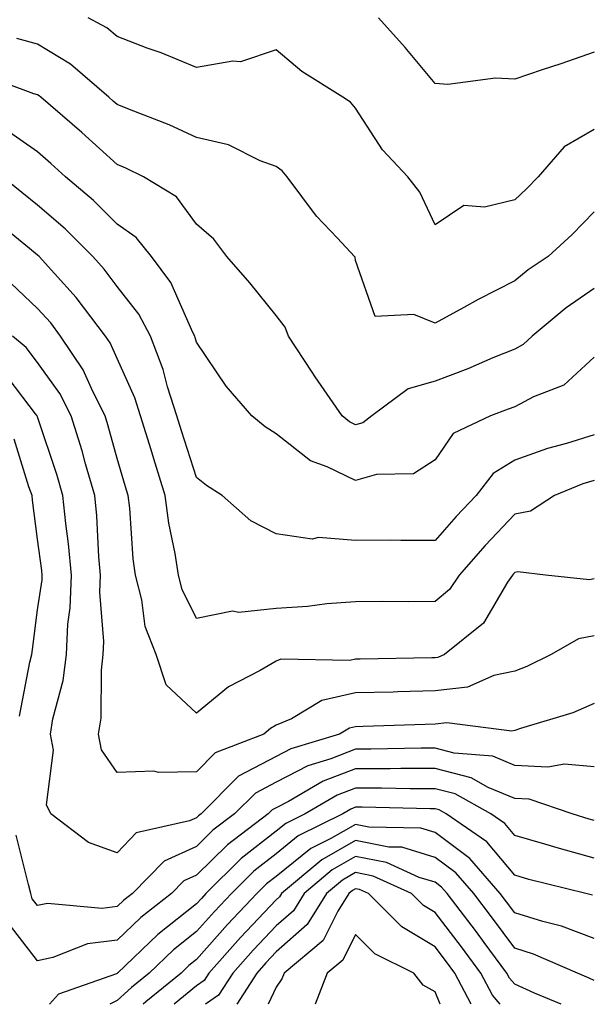
# Model space of a CAD drawing. Units: inches. Extents: x 981683 to 984323, y 7255658 to 7258298.
# Drawn here: x 983046 to 983118, y 7255658 to 7255782 of the extents above; entities that cross this region are included whole.
import ezdxf

# ---------------------------------------------------------------- set-up
doc = ezdxf.new("R2010")
doc.units = ezdxf.units.IN
doc.header["$MEASUREMENT"] = 0
doc.layers.add('Contour_98167255', color=7, linetype='Continuous', true_color=0xcc4a5b)

msp = doc.modelspace()

# ---------------------------------------------------------------- linework, layer by layer
at = {"layer": 'Contour_98167255'}
for points in [[(983118.05, 7255767.88, 3102), (983114.27, 7255765.7, 3102), (983110.98, 7255761.92, 3102), (983109.53, 7255760.44, 3102), (983108.05, 7255759.06, 3102), (983104.23, 7255758.1, 3102), (983101.64, 7255758.33, 3102), (983098.05, 7255755.92, 3102), (983096.12, 7255759.99, 3102), (983094.61, 7255761.92, 3102), (983091.44, 7255765.31, 3102), (983088.05, 7255770.55, 3102), (983087.42, 7255771.3, 3102), (983086.45, 7255771.92, 3102), (983081.27, 7255775.14, 3102), (983078.05, 7255777.9, 3102), (983073.59, 7255776.38, 3102), (983072.59, 7255776.46, 3102), (983068.05, 7255775.66, 3102), (983063.62, 7255777.49, 3102), (983061.86, 7255778.11, 3102), (983058.05, 7255779.57, 3102), (983056.77, 7255780.64, 3102), (983054.43, 7255781.92, 3102)], [(983118.05, 7255777.57, 3101), (983113.83, 7255776.14, 3101), (983111.48, 7255775.35, 3101), (983108.05, 7255774.2, 3101), (983105.64, 7255774.33, 3101), (983099.65, 7255773.52, 3101), (983098.05, 7255773.67, 3101), (983094.29, 7255778.16, 3101), (983090.94, 7255781.92, 3101)], [(983118.05, 7255757.55, 3103), (983115.28, 7255754.69, 3103), (983112.26, 7255751.92, 3103), (983109.72, 7255750.25, 3103), (983108.05, 7255748.87, 3103), (983103.44, 7255746.53, 3103), (983101.64, 7255745.51, 3103), (983098.05, 7255743.53, 3103), (983095.35, 7255744.62, 3103), (983090.52, 7255744.39, 3103), (983088.05, 7255751.43, 3103), (983087.97, 7255751.84, 3103), (983087.92, 7255751.92, 3103), (983085.75, 7255754.22, 3103), (983083.12, 7255756.99, 3103), (983079.46, 7255761.92, 3103), (983078.8, 7255762.67, 3103), (983078.05, 7255763.21, 3103), (983076.03, 7255763.94, 3103), (983072.06, 7255765.93, 3103), (983068.05, 7255766.87, 3103), (983064.59, 7255768.46, 3103), (983059.6, 7255770.37, 3103), (983058.05, 7255771.01, 3103), (983057.57, 7255771.44, 3103), (983057.01, 7255771.92, 3103), (983052.19, 7255776.06, 3103), (983048.05, 7255778.59, 3103), (983045.45, 7255779.32, 3103)], [(983118.05, 7255747.91, 3104), (983114.51, 7255745.46, 3104), (983110.26, 7255741.92, 3104), (983109.12, 7255740.85, 3104), (983108.05, 7255740.29, 3104), (983105.31, 7255739.18, 3104), (983102.14, 7255737.83, 3104), (983098.05, 7255736.27, 3104), (983094.66, 7255735.31, 3104), (983090.08, 7255731.92, 3104), (983088.94, 7255731.03, 3104), (983088.05, 7255730.78, 3104), (983087.28, 7255731.15, 3104), (983086.35, 7255731.92, 3104), (983082.95, 7255736.82, 3104), (983082.59, 7255737.38, 3104), (983079.6, 7255741.92, 3104), (983079.18, 7255743.05, 3104), (983078.05, 7255744.5, 3104), (983074.76, 7255748.63, 3104), (983071.87, 7255751.92, 3104), (983070.21, 7255754.08, 3104), (983068.05, 7255756, 3104), (983065.54, 7255759.41, 3104), (983061.39, 7255761.92, 3104), (983059.14, 7255763.01, 3104), (983058.05, 7255763.47, 3104), (983053.61, 7255767.48, 3104), (983048.47, 7255771.92, 3104), (983048.25, 7255772.12, 3104), (983048.05, 7255772.23, 3104), (983047.61, 7255772.36, 3104), (983040.94, 7255774.81, 3104)], [(983118.05, 7255739.29, 3105), (983114.21, 7255735.76, 3105), (983110.42, 7255734.29, 3105), (983108.05, 7255733.06, 3105), (983107.24, 7255732.73, 3105), (983104.99, 7255731.92, 3105), (983100.29, 7255729.68, 3105), (983098.05, 7255726.39, 3105), (983095.33, 7255724.64, 3105), (983090.69, 7255724.56, 3105), (983088.05, 7255723.8, 3105), (983084.46, 7255725.51, 3105), (983082.37, 7255726.24, 3105), (983078.05, 7255729.64, 3105), (983076.67, 7255730.54, 3105), (983075.01, 7255731.92, 3105), (983071.77, 7255735.64, 3105), (983068.05, 7255741.16, 3105), (983067.89, 7255741.76, 3105), (983067.84, 7255741.92, 3105), (983067.6, 7255742.37, 3105), (983064.8, 7255748.67, 3105), (983062.38, 7255751.92, 3105), (983060.44, 7255754.31, 3105), (983058.05, 7255755.99, 3105), (983055.1, 7255758.97, 3105), (983051.58, 7255761.92, 3105), (983049.73, 7255763.6, 3105), (983048.05, 7255765.05, 3105), (983044.02, 7255767.89, 3105)], [(983118.05, 7255729.51, 3106), (983114.56, 7255728.43, 3106), (983112.15, 7255727.82, 3106), (983108.05, 7255726.36, 3106), (983105.32, 7255724.65, 3106), (983103.18, 7255721.92, 3106), (983100.69, 7255719.28, 3106), (983098.05, 7255716.27, 3106), (983093.71, 7255716.26, 3106), (983092.41, 7255716.28, 3106), (983088.05, 7255716.27, 3106), (983083.36, 7255716.61, 3106), (983082.57, 7255716.44, 3106), (983078.05, 7255717.08, 3106), (983074.87, 7255718.74, 3106), (983071.29, 7255721.92, 3106), (983069.29, 7255723.16, 3106), (983068.05, 7255724.17, 3106), (983066.15, 7255730.02, 3106), (983065.56, 7255731.92, 3106), (983064.41, 7255735.56, 3106), (983063.87, 7255737.74, 3106), (983062.24, 7255741.92, 3106), (983060.79, 7255744.66, 3106), (983058.05, 7255748.15, 3106), (983056.45, 7255750.32, 3106), (983054.99, 7255751.92, 3106), (983051.54, 7255755.41, 3106), (983048.05, 7255758.37, 3106), (983046.09, 7255759.96, 3106), (983043.64, 7255761.92, 3106)], [(983118.05, 7255723.79, 3107), (983116.62, 7255723.35, 3107), (983113.04, 7255721.92, 3107), (983110.03, 7255719.94, 3107), (983108.05, 7255719.55, 3107), (983104.34, 7255715.63, 3107), (983101.08, 7255711.92, 3107), (983099.86, 7255710.11, 3107), (983098.05, 7255708.58, 3107), (983094.68, 7255708.55, 3107), (983091.38, 7255708.59, 3107), (983088.05, 7255708.55, 3107), (983084.44, 7255708.31, 3107), (983082.01, 7255707.96, 3107), (983078.05, 7255707.72, 3107), (983073.36, 7255707.23, 3107), (983072.58, 7255707.39, 3107), (983068.05, 7255706.45, 3107), (983066.23, 7255710.1, 3107), (983065.76, 7255711.92, 3107), (983065.36, 7255714.61, 3107), (983064.56, 7255718.43, 3107), (983064.12, 7255721.92, 3107), (983062.66, 7255726.53, 3107), (983062.33, 7255727.64, 3107), (983061.01, 7255731.92, 3107), (983060.3, 7255734.17, 3107), (983058.05, 7255739.13, 3107), (983057.2, 7255741.07, 3107), (983056.62, 7255741.92, 3107), (983052.92, 7255746.79, 3107), (983050.2, 7255749.77, 3107), (983048.26, 7255751.92, 3107), (983048.05, 7255752.11, 3107), (983047.05, 7255752.92, 3107), (983042.63, 7255756.5, 3107)], [(983118.05, 7255711.42, 3108), (983117.45, 7255711.32, 3108), (983111.9, 7255711.92, 3108), (983108.44, 7255712.31, 3108), (983108.05, 7255712.23, 3108), (983107.89, 7255712.08, 3108), (983107.76, 7255711.92, 3108), (983107.14, 7255711.01, 3108), (983104.11, 7255705.86, 3108), (983099.22, 7255701.92, 3108), (983098.4, 7255701.57, 3108), (983098.05, 7255701.52, 3108), (983097.64, 7255701.51, 3108), (983088.61, 7255701.36, 3108), (983088.05, 7255701.35, 3108), (983087.32, 7255701.19, 3108), (983078.64, 7255701.33, 3108), (983078.05, 7255701.09, 3108), (983076.05, 7255699.92, 3108), (983072.08, 7255697.89, 3108), (983068.05, 7255694.56, 3108), (983064.25, 7255698.12, 3108), (983062.96, 7255701.92, 3108), (983061.6, 7255705.47, 3108), (983061.18, 7255708.79, 3108), (983060.36, 7255711.92, 3108), (983060.07, 7255713.94, 3108), (983059.66, 7255720.31, 3108), (983059.46, 7255721.92, 3108), (983059.11, 7255722.98, 3108), (983058.05, 7255726.55, 3108), (983056.91, 7255730.78, 3108), (983056.56, 7255731.92, 3108), (983055.01, 7255734.96, 3108), (983053.81, 7255737.68, 3108), (983050.96, 7255741.92, 3108), (983049.71, 7255743.58, 3108), (983048.05, 7255745.39, 3108), (983044.72, 7255748.59, 3108)], [(983118.05, 7255704.26, 3109), (983116.06, 7255703.91, 3109), (983112.63, 7255701.92, 3109), (983109.56, 7255700.41, 3109), (983108.05, 7255699.85, 3109), (983105.42, 7255699.29, 3109), (983102.12, 7255697.85, 3109), (983098.05, 7255697.36, 3109), (983093.36, 7255697.23, 3109), (983092.75, 7255697.22, 3109), (983088.05, 7255697.1, 3109), (983083.81, 7255696.16, 3109), (983079.99, 7255693.86, 3109), (983078.05, 7255693.04, 3109), (983077.35, 7255692.62, 3109), (983076.52, 7255691.92, 3109), (983070.4, 7255689.57, 3109), (983068.05, 7255687.21, 3109), (983063.25, 7255687.12, 3109), (983062.68, 7255687.29, 3109), (983058.05, 7255687.12, 3109), (983056.1, 7255689.97, 3109), (983055.71, 7255691.92, 3109), (983056.04, 7255693.93, 3109), (983056.08, 7255699.95, 3109), (983056.32, 7255701.92, 3109), (983056.39, 7255703.58, 3109), (983055.89, 7255709.76, 3109), (983055.96, 7255711.92, 3109), (983055.76, 7255714.21, 3109), (983055.5, 7255719.37, 3109), (983055.26, 7255721.92, 3109), (983054.09, 7255725.88, 3109), (983053.66, 7255727.53, 3109), (983052.28, 7255731.92, 3109), (983050.85, 7255734.72, 3109), (983048.05, 7255738.63, 3109), (983046.63, 7255740.5, 3109), (983044.93, 7255741.92, 3109)], [(983118.05, 7255695.8, 3110), (983115.36, 7255694.61, 3110), (983108.76, 7255692.63, 3110), (983108.05, 7255692.37, 3110), (983107.68, 7255692.29, 3110), (983099.5, 7255693.37, 3110), (983098.05, 7255693.19, 3110), (983096.81, 7255693.16, 3110), (983089.01, 7255692.88, 3110), (983088.05, 7255692.85, 3110), (983087.29, 7255692.68, 3110), (983086.03, 7255691.92, 3110), (983079.89, 7255690.08, 3110), (983078.05, 7255689.14, 3110), (983073.33, 7255686.64, 3110), (983068.63, 7255681.92, 3110), (983068.29, 7255681.68, 3110), (983068.05, 7255681.42, 3110), (983067.16, 7255681.03, 3110), (983060.45, 7255679.52, 3110), (983058.05, 7255677.04, 3110), (983054.47, 7255678.34, 3110), (983049.73, 7255681.92, 3110), (983049.19, 7255683.06, 3110), (983050.07, 7255689.9, 3110), (983049.67, 7255691.92, 3110), (983049.98, 7255693.85, 3110), (983051.3, 7255698.67, 3110), (983051.7, 7255701.92, 3110), (983051.86, 7255705.73, 3110), (983052.17, 7255707.8, 3110), (983052.31, 7255711.92, 3110), (983051.96, 7255715.83, 3110), (983051.6, 7255718.37, 3110), (983051.25, 7255721.92, 3110), (983050.53, 7255724.4, 3110), (983048.05, 7255731.78, 3110), (983048.02, 7255731.89, 3110), (983048, 7255731.92, 3110), (983047.82, 7255732.15, 3110), (983043.7, 7255737.57, 3110)], [(983045.8, 7255694.17, 3111), (983047.1, 7255700.97, 3111), (983047.35, 7255701.92, 3111), (983047.42, 7255702.55, 3111), (983048.05, 7255707.53, 3111), (983048.64, 7255711.33, 3111), (983048.66, 7255711.92, 3111), (983048.6, 7255712.47, 3111), (983048.05, 7255716.43, 3111), (983047.44, 7255721.31, 3111), (983047.38, 7255721.92, 3111), (983046.96, 7255723.01, 3111), (983045.12, 7255728.99, 3111)], [(983118.05, 7255687.81, 3111), (983114.31, 7255688.18, 3111), (983112.2, 7255687.77, 3111), (983108.05, 7255688.01, 3111), (983105.3, 7255689.17, 3111), (983100.42, 7255689.55, 3111), (983098.05, 7255690.16, 3111), (983096.29, 7255690.16, 3111), (983089.94, 7255690.03, 3111), (983088.05, 7255690.03, 3111), (983084.95, 7255688.82, 3111), (983082.02, 7255687.95, 3111), (983078.05, 7255685.9, 3111), (983075.44, 7255684.53, 3111), (983072.84, 7255681.92, 3111), (983070.11, 7255679.86, 3111), (983068.05, 7255677.81, 3111), (983063.98, 7255675.99, 3111), (983059.98, 7255671.92, 3111), (983058.89, 7255671.08, 3111), (983058.05, 7255670.28, 3111), (983056.17, 7255670.05, 3111), (983049.32, 7255670.65, 3111), (983048.05, 7255670.39, 3111), (983047.38, 7255671.25, 3111), (983047.2, 7255671.92, 3111), (983046.94, 7255673.03, 3111), (983045.38, 7255679.25, 3111)], [(983118.05, 7255681.08, 3112), (983117.39, 7255681.26, 3112), (983115.28, 7255681.92, 3112), (983109.88, 7255683.75, 3112), (983108.05, 7255683.84, 3112), (983104.72, 7255685.25, 3112), (983102.58, 7255686.45, 3112), (983098.05, 7255687.62, 3112), (983093.75, 7255687.62, 3112), (983092.38, 7255687.59, 3112), (983088.05, 7255687.59, 3112), (983083.96, 7255686.01, 3112), (983079.6, 7255683.47, 3112), (983078.05, 7255682.67, 3112), (983077.55, 7255682.42, 3112), (983077.06, 7255681.92, 3112), (983071.93, 7255678.04, 3112), (983068.05, 7255674.21, 3112), (983066.47, 7255673.5, 3112), (983064.92, 7255671.92, 3112), (983061.05, 7255668.92, 3112), (983058.05, 7255666.07, 3112), (983054.36, 7255665.61, 3112), (983050, 7255663.87, 3112), (983048.05, 7255663.47, 3112), (983044.35, 7255668.22, 3112)], [(983118.05, 7255676.37, 3113), (983113.68, 7255677.55, 3113), (983111.84, 7255678.13, 3113), (983108.05, 7255679.22, 3113), (983106.82, 7255680.69, 3113), (983105.03, 7255681.92, 3113), (983100.56, 7255684.43, 3113), (983098.05, 7255685.08, 3113), (983094.89, 7255685.08, 3113), (983091.29, 7255685.16, 3113), (983088.05, 7255685.16, 3113), (983085.71, 7255684.26, 3113), (983081.69, 7255681.92, 3113), (983079.26, 7255680.71, 3113), (983078.05, 7255679.74, 3113), (983073.66, 7255676.31, 3113), (983069.23, 7255671.92, 3113), (983068.66, 7255671.31, 3113), (983068.05, 7255670.63, 3113), (983063.19, 7255666.78, 3113), (983058.1, 7255661.92, 3113), (983058.07, 7255661.9, 3113), (983058.05, 7255661.88, 3113), (983057.97, 7255661.84, 3113), (983050.7, 7255659.27, 3113), (983049.55, 7255658, 3113)], [(983117.84, 7255671.71, 3114), (983116.97, 7255671.92, 3114), (983109.82, 7255673.69, 3114), (983108.05, 7255674.2, 3114), (983104.54, 7255678.41, 3114), (983099.43, 7255681.92, 3114), (983098.55, 7255682.42, 3114), (983098.05, 7255682.55, 3114), (983097.42, 7255682.55, 3114), (983088.87, 7255682.74, 3114), (983088.05, 7255682.74, 3114), (983087.45, 7255682.52, 3114), (983086.45, 7255681.92, 3114), (983080.83, 7255679.14, 3114), (983078.05, 7255676.9, 3114), (983075.25, 7255674.72, 3114), (983072.43, 7255671.92, 3114), (983070.3, 7255669.67, 3114), (983068.05, 7255667.13, 3114), (983065.14, 7255664.83, 3114), (983062.09, 7255661.92, 3114), (983059.87, 7255660.1, 3114), (983058.05, 7255658.48, 3114), (983057.13, 7255658, 3114)], [(983118.05, 7255666.27, 3115), (983113.94, 7255667.81, 3115), (983111.59, 7255668.38, 3115), (983108.05, 7255669.49, 3115), (983107.01, 7255670.88, 3115), (983106.22, 7255671.92, 3115), (983102.42, 7255676.3, 3115), (983098.05, 7255679.57, 3115), (983096.24, 7255680.11, 3115), (983089.71, 7255680.26, 3115), (983088.05, 7255680.58, 3115), (983084.94, 7255678.81, 3115), (983082.42, 7255677.55, 3115), (983078.05, 7255674.06, 3115), (983076.85, 7255673.12, 3115), (983075.64, 7255671.92, 3115), (983071.95, 7255668.02, 3115), (983068.05, 7255663.63, 3115), (983067.09, 7255662.88, 3115), (983066.1, 7255661.92, 3115), (983061.66, 7255658.31, 3115), (983061.32, 7255658, 3115)], [(983118.05, 7255660.98, 3116), (983117.42, 7255661.29, 3116), (983115.92, 7255661.92, 3116), (983110.42, 7255664.29, 3116), (983108.05, 7255665.04, 3116), (983105.12, 7255668.99, 3116), (983102.89, 7255671.92, 3116), (983100.64, 7255674.51, 3116), (983098.05, 7255676.44, 3116), (983093.85, 7255677.72, 3116), (983092.22, 7255677.75, 3116), (983088.05, 7255678.57, 3116), (983083.81, 7255676.16, 3116), (983078.74, 7255671.92, 3116), (983078.48, 7255671.49, 3116), (983078.05, 7255671.11, 3116), (983073.58, 7255666.39, 3116), (983069.58, 7255661.92, 3116), (983068.99, 7255660.98, 3116), (983068.05, 7255660.33, 3116), (983065.22, 7255658, 3116)], [(983113.88, 7255658, 3117), (983110.55, 7255659.42, 3117), (983108.05, 7255660.53, 3117), (983107.41, 7255661.28, 3117), (983107.07, 7255661.92, 3117), (983104.21, 7255665.76, 3117), (983103.23, 7255667.1, 3117), (983099.55, 7255671.92, 3117), (983098.85, 7255672.72, 3117), (983098.05, 7255673.33, 3117), (983096.04, 7255673.93, 3117), (983091.93, 7255675.8, 3117), (983088.05, 7255676.55, 3117), (983085.1, 7255674.87, 3117), (983081.57, 7255671.92, 3117), (983080.22, 7255669.75, 3117), (983078.05, 7255667.85, 3117), (983075.17, 7255664.8, 3117), (983072.6, 7255661.92, 3117), (983070.82, 7255659.15, 3117), (983069.19, 7255658, 3117)], [(983106.23, 7255658, 3118), (983105.26, 7255659.13, 3118), (983103.8, 7255661.92, 3118), (983101.34, 7255665.21, 3118), (983098.05, 7255669.54, 3118), (983096.56, 7255670.43, 3118), (983095.07, 7255671.92, 3118), (983090.24, 7255674.11, 3118), (983088.05, 7255674.54, 3118), (983086.38, 7255673.59, 3118), (983084.39, 7255671.92, 3118), (983081.96, 7255668.01, 3118), (983078.05, 7255664.58, 3118), (983076.76, 7255663.21, 3118), (983075.61, 7255661.92, 3118), (983073.1, 7255658, 3118)], [(983102.56, 7255658, 3119), (983100.53, 7255661.92, 3119), (983099.47, 7255663.34, 3119), (983098.05, 7255665.2, 3119), (983093.84, 7255667.71, 3119), (983089.66, 7255671.92, 3119), (983088.55, 7255672.42, 3119), (983088.05, 7255672.52, 3119), (983087.67, 7255672.3, 3119), (983087.21, 7255671.92, 3119), (983085.82, 7255669.69, 3119), (983083.96, 7255666.01, 3119), (983079.07, 7255661.92, 3119), (983078.78, 7255661.19, 3119), (983078.05, 7255660.14, 3119), (983077.04, 7255658, 3119)], [(983098.68, 7255658, 3120), (983098.05, 7255659.55, 3120), (983096.54, 7255660.41, 3120), (983095.36, 7255661.92, 3120), (983090.46, 7255664.33, 3120), (983088.05, 7255666.77, 3120), (983086.42, 7255663.55, 3120), (983084.48, 7255661.92, 3120), (983082.94, 7255658, 3120)]]:
    msp.add_polyline3d(points, dxfattribs=at)

doc.saveas('drawing.dxf')
